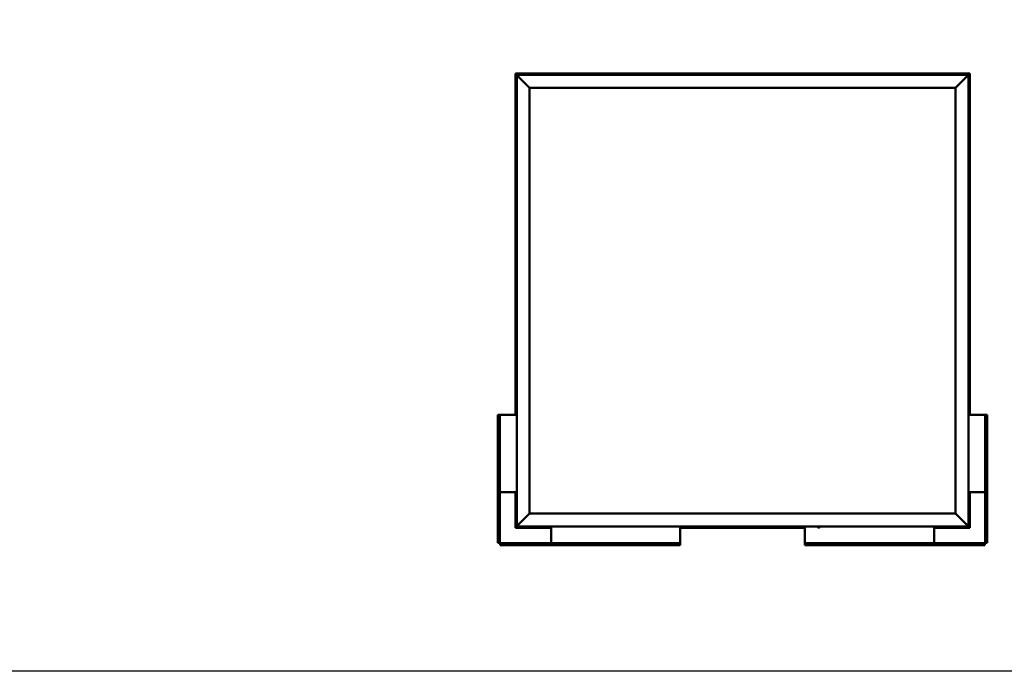
# Model space of a CAD drawing. Units: millimetres. Extents: x -1281 to 20990, y -6526 to 3539.
# Drawn here: x 5341 to 9155, y -6526 to -4000 of the extents above; entities that cross this region are included whole.
import ezdxf

# ---------------------------------------------------------------- set-up
doc = ezdxf.new("R2010")
doc.units = ezdxf.units.MM
doc.layers.add('Visible (ISO)', color=7, linetype='Continuous', lineweight=50)

msp = doc.modelspace()

# ---------------------------------------------------------------- linework, layer by layer
msp.add_lwpolyline([(-1280.6, 3538.8), (20990.1, 3538.8), (20990.1, -6525.5), (-1280.6, -6525.5)], close=True)
at = {"layer": 'Visible (ISO)'}
for p, q in [((7261.4, -4209.5), (7261.4, -4209.5)), ((7261.4, -4209.5), (7261.4, -5531)), ((7261.4, -4209.5), (7261.4, -4209.5)), ((7261.4, -4209.5), (7263, -4211.1)), ((7261.4, -4209.5), (7263, -4211.1)), ((7381.4, -4209.5), (7261.4, -4209.5)), ((7263, -4211.1), (7261.4, -4209.5)), ((7261.4, -4209.5), (7261.4, -4209.5)), ((7266.4, -4214.5), (7263, -4211.1)), ((7263, -4211.1), (7266.4, -4214.5)), ((7266.4, -4214.5), (7268.9, -4217)), ((7266.4, -5964.5), (7266.4, -4214.5)), ((7268.9, -4217), (7266.4, -4214.5)), ((7266.4, -4214.5), (9016.4, -4214.5)), ((7316.4, -4264.5), (7268.9, -4217)), ((7268.9, -4217), (7316.4, -4264.5)), ((7306.7, -4212.6), (7306.7, -4214.5)), ((7309.2, -4211.3), (7309.3, -4211.3)), ((7309.5, -4211.3), (7309.3, -4211.3)), ((7309.5, -4211.3), (7310.9, -4211.3)), ((7310.9, -4211.3), (7311.3, -4211.3)), ((7311.3, -4211.3), (7313, -4211.3)), ((7311.3, -4211.3), (7311.3, -4211.3)), ((7313, -4211.3), (7313.2, -4211.3)), ((7313.3, -4211.3), (7313.2, -4211.3)), ((7313.3, -4211.3), (7313.6, -4211.3)), ((7316.2, -4212.6), (7316.2, -4214.5)), ((7361.7, -4212.6), (7361.7, -4214.5)), ((7364.2, -4211.3), (7364.5, -4211.3)), ((7364.6, -4211.3), (7364.5, -4211.3)), ((7364.6, -4211.3), (7364.8, -4211.3)), ((7364.8, -4211.3), (7366.5, -4211.3)), ((7366.6, -4211.3), (7366.5, -4211.3)), ((7366.6, -4211.3), (7366.9, -4211.3)), ((7366.9, -4211.3), (7368.4, -4211.3)), ((7368.5, -4211.3), (7368.4, -4211.3)), ((7368.5, -4211.3), (7368.6, -4211.3)), ((7371.2, -4212.6), (7371.2, -4214.5)), ((7381.4, -4209.5), (7381.4, -4214.5)), ((7381.4, -4209.5), (7401.4, -4209.5)), ((7401.4, -4209.5), (7401.4, -4214.5)), ((7401.4, -4214.5), (7401.4, -4209.5)), ((7421.4, -4209.5), (7401.4, -4209.5)), ((7421.4, -4214.5), (7421.4, -4209.5)), ((7421.4, -4209.5), (7441.4, -4209.5)), ((7421.4, -4209.5), (7421.4, -4214.5)), ((7441.4, -4209.5), (7441.4, -4214.5)), ((7441.4, -4214.5), (7441.4, -4209.5)), ((7461.4, -4209.5), (7441.4, -4209.5)), ((8101.4, -4209.5), (7461.4, -4209.5)), ((7461.4, -4214.5), (7461.4, -4209.5)), ((7841.7, -4212.6), (7841.7, -4214.5)), ((7844.2, -4211.3), (7844.3, -4211.3)), ((7844.5, -4211.3), (7844.3, -4211.3)), ((7844.5, -4211.3), (7846, -4211.3)), ((7846, -4211.3), (7846.2, -4211.3)), ((7846.4, -4211.3), (7846.2, -4211.3)), ((7846.4, -4211.3), (7848.1, -4211.3)), ((7848.1, -4211.3), (7848.2, -4211.3)), ((7848.3, -4211.3), (7848.2, -4211.3)), ((7848.3, -4211.3), (7848.6, -4211.3)), ((7851.2, -4212.6), (7851.2, -4214.5)), ((8101.4, -4209.5), (8101.4, -4214.5)), ((8101.4, -4209.5), (8121.4, -4209.5)), ((8121.4, -4209.5), (8121.4, -4214.5)), ((8121.4, -4214.5), (8121.4, -4209.5)), ((8141.4, -4209.5), (8121.4, -4209.5)), ((8141.4, -4214.5), (8141.4, -4209.5)), ((8141.4, -4209.5), (8161.4, -4209.5)), ((8141.4, -4209.5), (8141.4, -4214.5)), ((8161.4, -4209.5), (8161.4, -4214.5)), ((8161.4, -4214.5), (8161.4, -4209.5)), ((8181.4, -4209.5), (8161.4, -4209.5)), ((8821.4, -4209.5), (8181.4, -4209.5)), ((8181.4, -4214.5), (8181.4, -4209.5)), ((8376.7, -4212.6), (8376.7, -4214.5)), ((8379.2, -4211.3), (8379.4, -4211.3)), ((8379.5, -4211.3), (8379.4, -4211.3)), ((8379.5, -4211.3), (8379.6, -4211.3)), ((8379.6, -4211.3), (8381.1, -4211.3)), ((8381.3, -4211.3), (8381.1, -4211.3)), ((8381.5, -4211.3), (8383.2, -4211.3)), ((8383.2, -4211.3), (8383.3, -4211.3)), ((8383.4, -4211.3), (8383.3, -4211.3)), ((8383.4, -4211.3), (8383.6, -4211.3)), ((8386.2, -4212.6), (8386.2, -4214.5)), ((8821.4, -4209.5), (8821.4, -4214.5)), ((8821.4, -4209.5), (8841.4, -4209.5)), ((8841.4, -4209.5), (8841.4, -4214.5)), ((8841.4, -4214.5), (8841.4, -4209.5)), ((8861.4, -4209.5), (8841.4, -4209.5)), ((8861.4, -4214.5), (8861.4, -4209.5)), ((8861.4, -4209.5), (8881.4, -4209.5)), ((8861.4, -4209.5), (8861.4, -4214.5)), ((8881.4, -4209.5), (8881.4, -4214.5)), ((8881.4, -4214.5), (8881.4, -4209.5)), ((8901.4, -4209.5), (8881.4, -4209.5)), ((9021.4, -4209.5), (8901.4, -4209.5)), ((8901.4, -4214.5), (8901.4, -4209.5)), ((8911.7, -4212.6), (8911.7, -4214.5)), ((8914.2, -4211.3), (8914.5, -4211.3)), ((8914.6, -4211.3), (8914.5, -4211.3)), ((8914.6, -4211.3), (8914.8, -4211.3)), ((8914.8, -4211.3), (8916.5, -4211.3)), ((8916.6, -4211.3), (8916.5, -4211.3)), ((8916.6, -4211.3), (8916.9, -4211.3)), ((8916.9, -4211.3), (8918.4, -4211.3)), ((8918.5, -4211.3), (8918.4, -4211.3)), ((8918.5, -4211.3), (8918.6, -4211.3)), ((8921.2, -4212.6), (8921.2, -4214.5)), ((9013.9, -4217), (8966.4, -4264.5)), ((8966.4, -4264.5), (9013.9, -4217)), ((9013.9, -4217), (9016.4, -4214.5)), ((9016.4, -4214.5), (9013.9, -4217)), ((9019.8, -4211.1), (9016.4, -4214.5)), ((9016.4, -4214.5), (9019.8, -4211.1)), ((9016.4, -4214.5), (9016.4, -5964.5)), ((9019.8, -4211.1), (9021.4, -4209.5)), ((9021.4, -4209.5), (9019.8, -4211.1)), ((9021.4, -4209.5), (9021.4, -4209.5)), ((9021.4, -4209.5), (9021.4, -4209.5)), ((9021.4, -5531), (9021.4, -4209.5)), ((9021.4, -4209.5), (9021.4, -4209.5)), ((9021.4, -4209.5), (9021.4, -4209.5)), ((9021.4, -4209.5), (9021.4, -4209.5)), ((9021.4, -4209.5), (9021.4, -4209.5)), ((7316.4, -5914.5), (7316.4, -4264.5)), ((7316.4, -4264.5), (8966.4, -4264.5)), ((8966.4, -4264.5), (8966.4, -5914.5)), ((7263.2, -4313), (7263.2, -4312.3)), ((7263.2, -4313), (7263.2, -4313)), ((7263.2, -4313.1), (7263.2, -4313)), ((7263.2, -4313.4), (7263.2, -4313.1)), ((7263.2, -4313.1), (7263.2, -4313.1)), ((7263.2, -4315.2), (7263.2, -4313.4)), ((7263.2, -4315.3), (7263.2, -4315.2)), ((7263.2, -4315.3), (7263.2, -4315.6)), ((7263.2, -4316.7), (7263.2, -4315.6)), ((7263.2, -4316.7), (7263.2, -4316.7)), ((7263.2, -4316.7), (7263.2, -4316.7)), ((7264.5, -4309.8), (7266.4, -4309.8)), ((7264.5, -4319.3), (7266.4, -4319.3)), ((9018.3, -4309.8), (9016.4, -4309.8)), ((9018.3, -4319.3), (9016.4, -4319.3)), ((9019.7, -4312.3), (9019.7, -4312.9)), ((9019.7, -4312.9), (9019.7, -4312.9)), ((9019.7, -4312.9), (9019.7, -4313)), ((9019.7, -4313), (9019.7, -4313.3)), ((9019.7, -4313), (9019.7, -4313)), ((9019.7, -4313.3), (9019.7, -4315)), ((9019.7, -4315), (9019.7, -4315.4)), ((9019.7, -4315.5), (9019.7, -4315.4)), ((9019.7, -4315.5), (9019.7, -4316.6)), ((9019.7, -4316.7), (9019.7, -4316.6)), ((9019.7, -4316.7), (9019.7, -4316.7)), ((7264.5, -4690.8), (7266.4, -4690.8)), ((7263.2, -4693.4), (7263.2, -4693.3)), ((7263.2, -4693.4), (7263.2, -4693.5)), ((7263.2, -4694.9), (7263.2, -4693.5)), ((7263.2, -4695.3), (7263.2, -4694.9)), ((7263.2, -4697), (7263.2, -4695.3)), ((7263.2, -4697.1), (7263.2, -4697)), ((7263.2, -4697.2), (7263.2, -4697.1)), ((7263.2, -4697.1), (7263.2, -4697.1)), ((7263.2, -4697.2), (7263.2, -4697.3)), ((7263.2, -4697.7), (7263.2, -4697.3)), ((7264.5, -4700.3), (7266.4, -4700.3)), ((7263.2, -5075.3), (7263.2, -5075.4)), ((7263.2, -5075.3), (7263.2, -5075.3)), ((7263.2, -5076.7), (7263.2, -5075.4)), ((7263.2, -5077.1), (7263.2, -5076.7)), ((7263.2, -5078.9), (7263.2, -5077.1)), ((7263.2, -5079.1), (7263.2, -5078.9)), ((7263.2, -5079.2), (7263.2, -5079.1)), ((7263.2, -5079.1), (7263.2, -5079.1)), ((7263.2, -5079.2), (7263.2, -5079.2)), ((7263.2, -5079.7), (7263.2, -5079.2)), ((7264.5, -5072.8), (7266.4, -5072.8)), ((7264.5, -5082.3), (7266.4, -5082.3)), ((9018.3, -5096.8), (9016.4, -5096.8)), ((9018.3, -5106.3), (9016.4, -5106.3)), ((9019.7, -5099.3), (9019.7, -5099.7)), ((9019.7, -5099.8), (9019.7, -5099.7)), ((9019.7, -5099.8), (9019.7, -5099.9)), ((9019.7, -5099.9), (9019.7, -5100)), ((9019.7, -5099.9), (9019.7, -5099.9)), ((9019.7, -5100), (9019.7, -5101.7)), ((9019.7, -5101.7), (9019.7, -5102.1)), ((9019.7, -5102.1), (9019.7, -5103.5)), ((9019.7, -5103.7), (9019.7, -5103.5)), ((9019.7, -5103.7), (9019.7, -5103.7)), ((9018.3, -5477.8), (9016.4, -5477.8)), ((9018.3, -5487.3), (9016.4, -5487.3)), ((9019.7, -5480.3), (9019.7, -5481.2)), ((9019.7, -5481.2), (9019.7, -5481.2)), ((9019.7, -5481.6), (9019.7, -5483.4)), ((9019.7, -5483.4), (9019.7, -5483.4)), ((9019.7, -5483.8), (9019.7, -5484.7)), ((9019.7, -5484.7), (9019.7, -5484.7)), ((7195.8, -5531), (7193.9, -5531)), ((7193.9, -5531), (7193.9, -6028)), ((7195.8, -5531), (7201.4, -5531)), ((7202.9, -5531), (7201.4, -5531)), ((7201.4, -6028), (7201.4, -5531)), ((7266.4, -5531), (7202.9, -5531)), ((9016.4, -5531), (9079.9, -5531)), ((9079.9, -5531), (9081.4, -5531)), ((9087, -5531), (9081.4, -5531)), ((9081.4, -6028), (9081.4, -5531)), ((9087, -5531), (9088.9, -5531)), ((9088.9, -5531), (9088.9, -6028)), ((7202.9, -5831), (7201.4, -5831)), ((7266.4, -5831), (7202.9, -5831)), ((7261.4, -5831), (7261.4, -5969.5)), ((9016.4, -5831), (9079.9, -5831)), ((9021.4, -5969.5), (9021.4, -5831)), ((9079.9, -5831), (9081.4, -5831)), ((7263.2, -5862.5), (7263.2, -5862.3)), ((7263.2, -5862.5), (7263.2, -5862.6)), ((7263.2, -5862.7), (7263.2, -5862.6)), ((7263.2, -5864.2), (7263.2, -5862.7)), ((7263.2, -5864.2), (7263.2, -5864.4)), ((7263.2, -5866.3), (7263.2, -5864.7)), ((7263.2, -5866.4), (7263.2, -5866.3)), ((7263.2, -5866.4), (7263.2, -5866.5)), ((7263.2, -5866.7), (7263.2, -5866.5)), ((7264.5, -5859.8), (7266.4, -5859.8)), ((7264.5, -5869.3), (7266.4, -5869.3)), ((9018.3, -5859.8), (9016.4, -5859.8)), ((9018.3, -5869.3), (9016.4, -5869.3)), ((9019.7, -5862.3), (9019.7, -5862.9)), ((9019.7, -5862.9), (9019.7, -5862.9)), ((9019.7, -5862.9), (9019.7, -5863)), ((9019.7, -5863), (9019.7, -5863.3)), ((9019.7, -5863), (9019.7, -5863)), ((9019.7, -5863.3), (9019.7, -5865)), ((9019.7, -5865), (9019.7, -5865.4)), ((9019.7, -5865.5), (9019.7, -5865.4)), ((9019.7, -5865.5), (9019.7, -5866.6)), ((9019.7, -5866.7), (9019.7, -5866.6)), ((9019.7, -5866.7), (9019.7, -5866.7)), ((7268.9, -5962), (7316.4, -5914.5)), ((7316.4, -5914.5), (7268.9, -5962)), ((8966.4, -5914.5), (7316.4, -5914.5)), ((8966.4, -5914.5), (9013.9, -5962)), ((9013.9, -5962), (8966.4, -5914.5)), ((7263, -5967.9), (7261.4, -5969.5)), ((7261.4, -5969.5), (7263, -5967.9)), ((7261.4, -5969.5), (7261.4, -5969.5)), ((7261.4, -5969.5), (7261.4, -5969.5)), ((7261.4, -5969.5), (7261.4, -5969.5)), ((7261.4, -5969.5), (7261.4, -5969.5)), ((7261.4, -5969.5), (7399.9, -5969.5)), ((7261.4, -5969.5), (7261.4, -5969.5)), ((7263, -5967.9), (7266.4, -5964.5)), ((7266.4, -5964.5), (7263, -5967.9)), ((7268.9, -5962), (7266.4, -5964.5)), ((7266.4, -5964.5), (7268.9, -5962)), ((9016.4, -5964.5), (7266.4, -5964.5)), ((7361.7, -5966.4), (7361.7, -5964.5)), ((7365.2, -5967.8), (7364.2, -5967.8)), ((7364.2, -5967.8), (7364.2, -5967.8)), ((7367.4, -5967.8), (7365.5, -5967.8)), ((7365.5, -5967.8), (7365.5, -5967.8)), ((7368.6, -5967.8), (7367.7, -5967.8)), ((7367.7, -5967.8), (7367.7, -5967.8)), ((7371.2, -5966.4), (7371.2, -5964.5)), ((7399.9, -5964.5), (7399.9, -6028)), ((7896.7, -5966.4), (7896.7, -5964.5)), ((7899.4, -5967.8), (7899.2, -5967.8)), ((7899.4, -5967.8), (7899.5, -5967.8)), ((7899.6, -5967.8), (7899.5, -5967.8)), ((7901.1, -5967.8), (7899.6, -5967.8)), ((7899.9, -5967.8), (7899.9, -6028)), ((7899.9, -5969.5), (8382.9, -5969.5)), ((7901.1, -5967.8), (7901.3, -5967.8)), ((7903.2, -5967.8), (7901.6, -5967.8)), ((7903.3, -5967.8), (7903.2, -5967.8)), ((7903.3, -5967.8), (7903.4, -5967.8)), ((7903.6, -5967.8), (7903.4, -5967.8)), ((7906.2, -5966.4), (7906.2, -5964.5)), ((8382.9, -5964.5), (8382.9, -6028)), ((8431.7, -5966.4), (8431.7, -5964.5)), ((8435, -5967.8), (8434.2, -5967.8)), ((8435.1, -5967.8), (8435, -5967.8)), ((8435.2, -5967.8), (8435.1, -5967.8)), ((8435.1, -5967.8), (8435.1, -5967.8)), ((8435.2, -5967.8), (8435.2, -5967.8)), ((8435.2, -5967.8), (8435.3, -5967.8)), ((8437.2, -5967.8), (8435.4, -5967.8)), ((8437.2, -5967.8), (8437.5, -5967.8)), ((8438.6, -5967.8), (8437.6, -5967.8)), ((8438.6, -5967.8), (8438.6, -5967.8)), ((8441.2, -5966.4), (8441.2, -5964.5)), ((8882.9, -5964.5), (8882.9, -6028)), ((8882.9, -5969.5), (9021.4, -5969.5)), ((8911.7, -5966.4), (8911.7, -5964.5)), ((8915.2, -5967.8), (8914.2, -5967.8)), ((8914.2, -5967.8), (8914.2, -5967.8)), ((8917.4, -5967.8), (8915.5, -5967.8)), ((8915.5, -5967.8), (8915.5, -5967.8)), ((8918.6, -5967.8), (8917.7, -5967.8)), ((8917.7, -5967.8), (8917.7, -5967.8)), ((8921.2, -5966.4), (8921.2, -5964.5)), ((8966.7, -5966.4), (8966.7, -5964.5)), ((8969.3, -5967.8), (8969.2, -5967.8)), ((8969.3, -5967.8), (8969.4, -5967.8)), ((8970.8, -5967.8), (8969.4, -5967.8)), ((8971.2, -5967.8), (8970.8, -5967.8)), ((8973, -5967.8), (8971.2, -5967.8)), ((8973.2, -5967.8), (8973, -5967.8)), ((8973, -5967.8), (8973, -5967.8)), ((8973, -5967.8), (8973, -5967.8)), ((8973.6, -5967.8), (8973.2, -5967.8)), ((8973.2, -5967.8), (8973.2, -5967.8)), ((8976.2, -5966.4), (8976.2, -5964.5)), ((9016.4, -5964.5), (9013.9, -5962)), ((9013.9, -5962), (9016.4, -5964.5)), ((9016.4, -5964.5), (9019.8, -5967.9)), ((9019.8, -5967.9), (9016.4, -5964.5)), ((9021.4, -5969.5), (9019.8, -5967.9)), ((9019.8, -5967.9), (9021.4, -5969.5)), ((9021.4, -5969.5), (9021.4, -5969.5)), ((9021.4, -5969.5), (9021.4, -5969.5)), ((9021.4, -5969.5), (9021.4, -5969.5)), ((9021.4, -5969.5), (9021.4, -5969.5)), ((9021.4, -5969.5), (9021.4, -5969.5)), ((7193.9, -6028), (7195.8, -6028)), ((7201.4, -6028), (7195.8, -6028)), ((7899.9, -6029.5), (7202.9, -6029.5)), ((7202.9, -6035.1), (7202.9, -6029.5)), ((7202.9, -6035.1), (7202.9, -6037)), ((7202.9, -6037), (7899.9, -6037)), ((7399.9, -6028), (7399.9, -6029.5)), ((7899.9, -6028), (7899.9, -6029.5)), ((7899.9, -6029.5), (7899.9, -6035.1)), ((7899.9, -6037), (7899.9, -6035.1)), ((8382.9, -6028), (8382.9, -6029.5)), ((8382.9, -6029.5), (9079.9, -6029.5)), ((8382.9, -6029.5), (8382.9, -6035.1)), ((8382.9, -6037), (8382.9, -6035.1)), ((9079.9, -6037), (8382.9, -6037)), ((8882.9, -6028), (8882.9, -6029.5)), ((9079.9, -6035.1), (9079.9, -6029.5)), ((9079.9, -6035.1), (9079.9, -6037)), ((9081.4, -6028), (9087, -6028)), ((9088.9, -6028), (9087, -6028))]:
    msp.add_line(p, q, dxfattribs=at)
for centre, radius, start, end in [((7306.9, -4212.6), 0.2, 125.6853, 180), ((7311.4, -4219), 8, 106.0077, 125.6853), ((7311.4, -4219), 8, 54.3147, 73.9923), ((7316, -4212.6), 0.2, 0, 54.3147), ((7361.9, -4212.6), 0.2, 125.6853, 180), ((7366.4, -4219), 8, 106.0077, 125.6853), ((7366.4, -4219), 8, 54.3147, 73.9923), ((7371, -4212.6), 0.2, 0, 54.3147), ((7841.9, -4212.6), 0.2, 125.6853, 180), ((7846.4, -4219), 8, 106.0077, 125.6853), ((7846.4, -4219), 8, 54.3147, 73.9923), ((7851, -4212.6), 0.2, 0, 54.3147), ((8376.9, -4212.6), 0.2, 125.6853, 180), ((8381.4, -4219), 8, 106.0077, 125.6853), ((8381.4, -4219), 8, 54.3147, 73.9923), ((8386, -4212.6), 0.2, 0, 54.3147), ((8911.9, -4212.6), 0.2, 125.6853, 180), ((8916.4, -4219), 8, 106.0077, 125.6853), ((8916.4, -4219), 8, 54.3147, 73.9923), ((8921, -4212.6), 0.2, 0, 54.3147), ((7270.9, -4314.5), 8, 144.3147, 163.9923), ((7270.9, -4314.5), 8, 196.0077, 215.6853), ((7264.5, -4310), 0.2, 90, 144.3147), ((7264.5, -4319.1), 0.2, 215.6853, 270), ((9018.3, -4310), 0.2, 35.6853, 90), ((9018.3, -4319.1), 0.2, 270, 324.3147), ((9012, -4314.5), 8, 16.0077, 35.6853), ((9012, -4314.5), 8, 324.3147, 343.9923), ((7270.9, -4695.5), 8, 144.3147, 163.9923), ((7264.5, -4691), 0.2, 90, 144.3147), ((7270.9, -4695.5), 8, 196.0077, 215.6853), ((7264.5, -4700.1), 0.2, 215.6853, 270), ((7270.9, -5077.5), 8, 144.3147, 163.9923), ((7270.9, -5077.5), 8, 196.0077, 215.6853), ((7264.5, -5073), 0.2, 90, 144.3147), ((7264.5, -5082.1), 0.2, 215.6853, 270), ((9018.3, -5097), 0.2, 35.6853, 90), ((9018.3, -5106.1), 0.2, 270, 324.3147), ((9012, -5101.5), 8, 16.0077, 35.6853), ((9012, -5101.5), 8, 324.3147, 343.9923), ((9018.3, -5478), 0.2, 35.6853, 90), ((9018.3, -5487.1), 0.2, 270, 324.3147), ((9012, -5482.5), 8, 16.3342, 35.6853), ((9012, -5482.5), 8, 324.3147, 343.6658), ((7270.9, -5864.5), 8, 144.3147, 163.9923), ((7270.9, -5864.5), 8, 196.0077, 215.6853), ((7264.5, -5860), 0.2, 90, 144.3147), ((7264.5, -5869.1), 0.2, 215.6853, 270), ((9018.3, -5860), 0.2, 35.6853, 90), ((9018.3, -5869.1), 0.2, 270, 324.3147), ((9012, -5864.5), 8, 16.0077, 35.6853), ((9012, -5864.5), 8, 324.3147, 343.9923), ((7361.9, -5966.4), 0.2, 180, 234.3147), ((7366.4, -5960.1), 8, 234.3147, 253.6659), ((7366.4, -5960.1), 8, 286.3341, 305.6853), ((7371, -5966.4), 0.2, 305.6853, 0), ((7896.9, -5966.4), 0.2, 180, 234.3147), ((7901.4, -5960.1), 8, 234.3147, 253.9923), ((7901.4, -5960.1), 8, 286.0077, 305.6853), ((7906, -5966.4), 0.2, 305.6853, 0), ((8431.9, -5966.4), 0.2, 180, 234.3147), ((8436.4, -5960.1), 8, 234.3147, 253.801), ((8436.4, -5960.1), 8, 286.199, 305.6853), ((8441, -5966.4), 0.2, 305.6853, 0), ((8911.9, -5966.4), 0.2, 180, 234.3147), ((8916.4, -5960.1), 8, 234.3147, 253.6659), ((8916.4, -5960.1), 8, 286.3341, 305.6853), ((8921, -5966.4), 0.2, 305.6853, 0), ((8966.9, -5966.4), 0.2, 180, 234.3147), ((8971.4, -5960.1), 8, 234.3147, 253.9923), ((8971.4, -5960.1), 8, 286.0077, 305.6853), ((8976, -5966.4), 0.2, 305.6853, 0), ((7202.9, -6028), 3, 180, 270), ((7202.9, -6028), 1.5, 180, 270), ((9079.9, -6028), 3, 270, 0), ((9079.9, -6028), 1.5, 270, 0)]:
    msp.add_arc(centre, radius, start, end, dxfattribs=at)
for points, knots in [([(7309.5, -4211.3), (7309.4, -4211.3), (7309.4, -4211.3), (7309.3, -4211.3), (7309.3, -4211.3), (7309.3, -4211.3), (7309.3, -4211.3), (7309.3, -4211.3)], [0.17438702, 0.17438702, 0.17438702, 0.17438702, 0.18896797, 0.18896797, 0.20586323, 0.20586323, 0.21737852, 0.21737852, 0.21737852, 0.21737852]), ([(7311.3, -4211.3), (7311.3, -4211.3), (7311.2, -4211.3), (7311.1, -4211.3), (7311.1, -4211.3), (7311, -4211.3), (7311, -4211.3), (7310.9, -4211.3)], [0.17438702, 0.17438702, 0.17438702, 0.17438702, 0.18896797, 0.18896797, 0.20586323, 0.20586323, 0.21737851, 0.21737851, 0.21737851, 0.21737851]), ([(7313.3, -4211.3), (7313.3, -4211.3), (7313.3, -4211.3), (7313.2, -4211.3), (7313.2, -4211.3), (7313.1, -4211.3), (7313.1, -4211.3), (7313, -4211.3)], [0.17438702, 0.17438702, 0.17438702, 0.17438702, 0.18896797, 0.18896797, 0.20586323, 0.20586323, 0.21737851, 0.21737851, 0.21737851, 0.21737851]), ([(7364.8, -4211.3), (7364.8, -4211.3), (7364.7, -4211.3), (7364.6, -4211.3), (7364.6, -4211.3), (7364.6, -4211.3), (7364.6, -4211.3), (7364.5, -4211.3)], [0.17438702, 0.17438702, 0.17438702, 0.17438702, 0.18896797, 0.18896797, 0.20586323, 0.20586323, 0.21737852, 0.21737852, 0.21737852, 0.21737852]), ([(7366.9, -4211.3), (7366.9, -4211.3), (7366.8, -4211.3), (7366.7, -4211.3), (7366.6, -4211.3), (7366.6, -4211.3), (7366.5, -4211.3), (7366.5, -4211.3)], [0.17438702, 0.17438702, 0.17438702, 0.17438702, 0.18896797, 0.18896797, 0.20586323, 0.20586323, 0.21737851, 0.21737851, 0.21737851, 0.21737851]), ([(7368.5, -4211.3), (7368.5, -4211.3), (7368.5, -4211.3), (7368.5, -4211.3), (7368.5, -4211.3), (7368.4, -4211.3), (7368.4, -4211.3), (7368.4, -4211.3)], [0.17438702, 0.17438702, 0.17438702, 0.17438702, 0.18896797, 0.18896797, 0.20586323, 0.20586323, 0.21737851, 0.21737851, 0.21737851, 0.21737851]), ([(7844.5, -4211.3), (7844.5, -4211.3), (7844.4, -4211.3), (7844.4, -4211.3), (7844.4, -4211.3), (7844.3, -4211.3), (7844.3, -4211.3), (7844.3, -4211.3)], [0.17438702, 0.17438702, 0.17438702, 0.17438702, 0.18896797, 0.18896797, 0.20586323, 0.20586323, 0.21737852, 0.21737852, 0.21737852, 0.21737852]), ([(7846.4, -4211.3), (7846.4, -4211.3), (7846.3, -4211.3), (7846.2, -4211.3), (7846.1, -4211.3), (7846, -4211.3), (7846, -4211.3), (7846, -4211.3)], [0.17438702, 0.17438702, 0.17438702, 0.17438702, 0.18896797, 0.18896797, 0.20586323, 0.20586323, 0.21737851, 0.21737851, 0.21737851, 0.21737851]), ([(7848.3, -4211.3), (7848.3, -4211.3), (7848.3, -4211.3), (7848.3, -4211.3), (7848.2, -4211.3), (7848.1, -4211.3), (7848.1, -4211.3), (7848.1, -4211.3)], [0.17438702, 0.17438702, 0.17438702, 0.17438702, 0.18896797, 0.18896797, 0.20586323, 0.20586323, 0.21737851, 0.21737851, 0.21737851, 0.21737851]), ([(8379.6, -4211.3), (8379.5, -4211.3), (8379.5, -4211.3), (8379.4, -4211.3), (8379.4, -4211.3), (8379.4, -4211.3), (8379.4, -4211.3), (8379.4, -4211.3)], [0.17438702, 0.17438702, 0.17438702, 0.17438702, 0.18896797, 0.18896797, 0.20586323, 0.20586323, 0.21737852, 0.21737852, 0.21737852, 0.21737852]), ([(8381.5, -4211.3), (8381.5, -4211.3), (8381.4, -4211.3), (8381.3, -4211.3), (8381.3, -4211.3), (8381.2, -4211.3), (8381.1, -4211.3), (8381.1, -4211.3)], [0.17438702, 0.17438702, 0.17438702, 0.17438702, 0.18896797, 0.18896797, 0.20586323, 0.20586323, 0.21737851, 0.21737851, 0.21737851, 0.21737851]), ([(8383.4, -4211.3), (8383.4, -4211.3), (8383.4, -4211.3), (8383.3, -4211.3), (8383.3, -4211.3), (8383.2, -4211.3), (8383.2, -4211.3), (8383.2, -4211.3)], [0.17438702, 0.17438702, 0.17438702, 0.17438702, 0.18896797, 0.18896797, 0.20586323, 0.20586323, 0.21737851, 0.21737851, 0.21737851, 0.21737851]), ([(8914.8, -4211.3), (8914.8, -4211.3), (8914.7, -4211.3), (8914.6, -4211.3), (8914.6, -4211.3), (8914.6, -4211.3), (8914.6, -4211.3), (8914.5, -4211.3)], [0.17438702, 0.17438702, 0.17438702, 0.17438702, 0.18896797, 0.18896797, 0.20586323, 0.20586323, 0.21737852, 0.21737852, 0.21737852, 0.21737852]), ([(8916.9, -4211.3), (8916.9, -4211.3), (8916.8, -4211.3), (8916.7, -4211.3), (8916.6, -4211.3), (8916.6, -4211.3), (8916.5, -4211.3), (8916.5, -4211.3)], [0.17438702, 0.17438702, 0.17438702, 0.17438702, 0.18896797, 0.18896797, 0.20586323, 0.20586323, 0.21737851, 0.21737851, 0.21737851, 0.21737851]), ([(8918.5, -4211.3), (8918.5, -4211.3), (8918.5, -4211.3), (8918.5, -4211.3), (8918.5, -4211.3), (8918.4, -4211.3), (8918.4, -4211.3), (8918.4, -4211.3)], [0.17438702, 0.17438702, 0.17438702, 0.17438702, 0.18896797, 0.18896797, 0.20586323, 0.20586323, 0.21737851, 0.21737851, 0.21737851, 0.21737851]), ([(7263.2, -4313), (7263.2, -4313), (7263.2, -4313.1), (7263.2, -4313.1), (7263.2, -4313.2), (7263.2, -4313.3), (7263.2, -4313.3), (7263.2, -4313.4)], [0.17438702, 0.17438702, 0.17438702, 0.17438702, 0.18896797, 0.18896797, 0.20586323, 0.20586323, 0.21737851, 0.21737851, 0.21737851, 0.21737851]), ([(7263.2, -4315.2), (7263.2, -4315.2), (7263.2, -4315.3), (7263.2, -4315.4), (7263.2, -4315.4), (7263.2, -4315.5), (7263.2, -4315.5), (7263.2, -4315.6)], [0.17438702, 0.17438702, 0.17438702, 0.17438702, 0.18896797, 0.18896797, 0.20586323, 0.20586323, 0.21737852, 0.21737852, 0.21737852, 0.21737852]), ([(7263.2, -4316.7), (7263.2, -4316.7), (7263.2, -4316.7), (7263.2, -4316.8), (7263.2, -4316.8), (7263.2, -4316.7), (7263.2, -4316.7), (7263.2, -4316.7)], [0.17438702, 0.17438702, 0.17438702, 0.17438702, 0.18896797, 0.18896797, 0.20586323, 0.20586323, 0.21737852, 0.21737852, 0.21737852, 0.21737852]), ([(9019.7, -4313.3), (9019.7, -4313.2), (9019.7, -4313.2), (9019.7, -4313.1), (9019.7, -4313), (9019.7, -4313), (9019.7, -4312.9), (9019.7, -4312.9)], [0.17438702, 0.17438702, 0.17438702, 0.17438702, 0.18896797, 0.18896797, 0.20586323, 0.20586323, 0.21737852, 0.21737852, 0.21737852, 0.21737852]), ([(9019.7, -4315.5), (9019.7, -4315.4), (9019.7, -4315.4), (9019.7, -4315.3), (9019.7, -4315.2), (9019.7, -4315.1), (9019.7, -4315.1), (9019.7, -4315)], [0.17438702, 0.17438702, 0.17438702, 0.17438702, 0.18896797, 0.18896797, 0.20586323, 0.20586323, 0.21737852, 0.21737852, 0.21737852, 0.21737852]), ([(9019.7, -4316.7), (9019.7, -4316.7), (9019.7, -4316.7), (9019.7, -4316.7), (9019.7, -4316.7), (9019.7, -4316.7), (9019.7, -4316.7), (9019.7, -4316.6)], [0.17438702, 0.17438702, 0.17438702, 0.17438702, 0.18896797, 0.18896797, 0.20586323, 0.20586323, 0.21737852, 0.21737852, 0.21737852, 0.21737852]), ([(7263.2, -4693.4), (7263.2, -4693.4), (7263.2, -4693.4), (7263.2, -4693.4), (7263.2, -4693.4), (7263.2, -4693.4), (7263.2, -4693.5), (7263.2, -4693.5)], [0.17438702, 0.17438702, 0.17438702, 0.17438702, 0.18896797, 0.18896797, 0.20586323, 0.20586323, 0.21737852, 0.21737852, 0.21737852, 0.21737852]), ([(7263.2, -4694.9), (7263.2, -4694.9), (7263.2, -4694.9), (7263.2, -4695), (7263.2, -4695.1), (7263.2, -4695.2), (7263.2, -4695.2), (7263.2, -4695.3)], [0.17438702, 0.17438702, 0.17438702, 0.17438702, 0.18896797, 0.18896797, 0.20586323, 0.20586323, 0.21737852, 0.21737852, 0.21737852, 0.21737852]), ([(7263.2, -4697), (7263.2, -4697.1), (7263.2, -4697.1), (7263.2, -4697.2), (7263.2, -4697.2), (7263.2, -4697.3), (7263.2, -4697.3), (7263.2, -4697.3)], [0.17438702, 0.17438702, 0.17438702, 0.17438702, 0.18896797, 0.18896797, 0.20586323, 0.20586323, 0.21737852, 0.21737852, 0.21737852, 0.21737852]), ([(7263.2, -5075.3), (7263.2, -5075.3), (7263.2, -5075.3), (7263.2, -5075.3), (7263.2, -5075.4), (7263.2, -5075.4), (7263.2, -5075.4), (7263.2, -5075.4)], [0.17438702, 0.17438702, 0.17438702, 0.17438702, 0.18896797, 0.18896797, 0.20586323, 0.20586323, 0.21737851, 0.21737851, 0.21737851, 0.21737851]), ([(7263.2, -5076.7), (7263.2, -5076.8), (7263.2, -5076.8), (7263.2, -5076.9), (7263.2, -5077), (7263.2, -5077.1), (7263.2, -5077.1), (7263.2, -5077.1)], [0.17438702, 0.17438702, 0.17438702, 0.17438702, 0.18896797, 0.18896797, 0.20586323, 0.20586323, 0.21737852, 0.21737852, 0.21737852, 0.21737852]), ([(7263.2, -5078.9), (7263.2, -5079), (7263.2, -5079), (7263.2, -5079.1), (7263.2, -5079.1), (7263.2, -5079.2), (7263.2, -5079.2), (7263.2, -5079.2)], [0.17438702, 0.17438702, 0.17438702, 0.17438702, 0.18896797, 0.18896797, 0.20586323, 0.20586323, 0.21737852, 0.21737852, 0.21737852, 0.21737852]), ([(9019.7, -5100), (9019.7, -5099.9), (9019.7, -5099.9), (9019.7, -5099.8), (9019.7, -5099.8), (9019.7, -5099.7), (9019.7, -5099.7), (9019.7, -5099.7)], [0.17438702, 0.17438702, 0.17438702, 0.17438702, 0.18896797, 0.18896797, 0.20586323, 0.20586323, 0.21737852, 0.21737852, 0.21737852, 0.21737852]), ([(9019.7, -5102.1), (9019.7, -5102.1), (9019.7, -5102), (9019.7, -5101.9), (9019.7, -5101.9), (9019.7, -5101.8), (9019.7, -5101.7), (9019.7, -5101.7)], [0.17438702, 0.17438702, 0.17438702, 0.17438702, 0.18896797, 0.18896797, 0.20586323, 0.20586323, 0.21737852, 0.21737852, 0.21737852, 0.21737852]), ([(9019.7, -5103.7), (9019.7, -5103.7), (9019.7, -5103.7), (9019.7, -5103.6), (9019.7, -5103.6), (9019.7, -5103.6), (9019.7, -5103.5), (9019.7, -5103.5)], [0.17438702, 0.17438702, 0.17438702, 0.17438702, 0.18896797, 0.18896797, 0.20586323, 0.20586323, 0.21737851, 0.21737851, 0.21737851, 0.21737851]), ([(9019.7, -5480.3), (9019.7, -5480.3), (9019.7, -5480.3), (9019.7, -5480.3), (9019.7, -5480.3), (9019.7, -5480.3)], [0.17438702, 0.17438702, 0.17438702, 0.17438702, 0.18896797, 0.18896797, 0.19474697, 0.19474697, 0.19474697, 0.19474697]), ([(9019.7, -5481.6), (9019.7, -5481.6), (9019.7, -5481.5), (9019.7, -5481.4), (9019.7, -5481.3), (9019.7, -5481.3), (9019.7, -5481.3), (9019.7, -5481.2)], [0.17438702, 0.17438702, 0.17438702, 0.17438702, 0.18896797, 0.18896797, 0.20586323, 0.20586323, 0.21737852, 0.21737852, 0.21737852, 0.21737852]), ([(9019.7, -5481.2), (9019.7, -5481.3), (9019.7, -5481.3), (9019.7, -5481.4), (9019.7, -5481.4), (9019.7, -5481.4)], [0.17438702, 0.17438702, 0.17438702, 0.17438702, 0.18896797, 0.18896797, 0.19474697, 0.19474697, 0.19474697, 0.19474697]), ([(9019.7, -5483.8), (9019.7, -5483.8), (9019.7, -5483.7), (9019.7, -5483.6), (9019.7, -5483.6), (9019.7, -5483.5), (9019.7, -5483.5), (9019.7, -5483.4)], [0.17438702, 0.17438702, 0.17438702, 0.17438702, 0.18896797, 0.18896797, 0.20586323, 0.20586323, 0.21737852, 0.21737852, 0.21737852, 0.21737852]), ([(9019.7, -5483.4), (9019.7, -5483.5), (9019.7, -5483.5), (9019.7, -5483.6), (9019.7, -5483.6), (9019.7, -5483.6)], [0.17438702, 0.17438702, 0.17438702, 0.17438702, 0.18896797, 0.18896797, 0.19474697, 0.19474697, 0.19474697, 0.19474697]), ([(9019.7, -5484.7), (9019.7, -5484.7), (9019.7, -5484.8), (9019.7, -5484.8), (9019.7, -5484.8), (9019.7, -5484.7), (9019.7, -5484.7), (9019.7, -5484.7)], [0.17438702, 0.17438702, 0.17438702, 0.17438702, 0.18896797, 0.18896797, 0.20586323, 0.20586323, 0.21737852, 0.21737852, 0.21737852, 0.21737852]), ([(7263.2, -5862.5), (7263.2, -5862.5), (7263.2, -5862.5), (7263.2, -5862.5), (7263.2, -5862.6), (7263.2, -5862.6), (7263.2, -5862.7), (7263.2, -5862.7)], [0.17438702, 0.17438702, 0.17438702, 0.17438702, 0.18896797, 0.18896797, 0.20586323, 0.20586323, 0.21737852, 0.21737852, 0.21737852, 0.21737852]), ([(7263.2, -5864.2), (7263.2, -5864.3), (7263.2, -5864.3), (7263.2, -5864.5), (7263.2, -5864.5), (7263.2, -5864.6), (7263.2, -5864.6), (7263.2, -5864.7)], [0.17438702, 0.17438702, 0.17438702, 0.17438702, 0.18896797, 0.18896797, 0.20586323, 0.20586323, 0.21737851, 0.21737851, 0.21737851, 0.21737851]), ([(7263.2, -5864.5), (7263.2, -5864.5), (7263.2, -5864.5), (7263.2, -5864.4), (7263.2, -5864.4), (7263.2, -5864.4)], [0.20133793, 0.20133793, 0.20133793, 0.20133793, 0.20586323, 0.20586323, 0.21737852, 0.21737852, 0.21737852, 0.21737852]), ([(7263.2, -5866.3), (7263.2, -5866.3), (7263.2, -5866.4), (7263.2, -5866.4), (7263.2, -5866.5), (7263.2, -5866.5), (7263.2, -5866.5), (7263.2, -5866.5)], [0.17438702, 0.17438702, 0.17438702, 0.17438702, 0.18896797, 0.18896797, 0.20586323, 0.20586323, 0.21737851, 0.21737851, 0.21737851, 0.21737851]), ([(9019.7, -5863.3), (9019.7, -5863.2), (9019.7, -5863.2), (9019.7, -5863.1), (9019.7, -5863), (9019.7, -5863), (9019.7, -5862.9), (9019.7, -5862.9)], [0.17438702, 0.17438702, 0.17438702, 0.17438702, 0.18896797, 0.18896797, 0.20586323, 0.20586323, 0.21737852, 0.21737852, 0.21737852, 0.21737852]), ([(9019.7, -5865.5), (9019.7, -5865.4), (9019.7, -5865.4), (9019.7, -5865.3), (9019.7, -5865.2), (9019.7, -5865.1), (9019.7, -5865.1), (9019.7, -5865)], [0.17438702, 0.17438702, 0.17438702, 0.17438702, 0.18896797, 0.18896797, 0.20586323, 0.20586323, 0.21737852, 0.21737852, 0.21737852, 0.21737852]), ([(9019.7, -5866.7), (9019.7, -5866.7), (9019.7, -5866.7), (9019.7, -5866.7), (9019.7, -5866.7), (9019.7, -5866.7), (9019.7, -5866.7), (9019.7, -5866.6)], [0.17438702, 0.17438702, 0.17438702, 0.17438702, 0.18896797, 0.18896797, 0.20586323, 0.20586323, 0.21737852, 0.21737852, 0.21737852, 0.21737852]), ([(7364.2, -5967.8), (7364.2, -5967.8), (7364.2, -5967.8), (7364.2, -5967.8), (7364.2, -5967.8), (7364.2, -5967.8), (7364.2, -5967.8), (7364.2, -5967.8)], [0.17438702, 0.17438702, 0.17438702, 0.17438702, 0.18896797, 0.18896797, 0.20586323, 0.20586323, 0.21737852, 0.21737852, 0.21737852, 0.21737852]), ([(7365.2, -5967.8), (7365.2, -5967.8), (7365.2, -5967.8), (7365.3, -5967.8), (7365.4, -5967.8), (7365.4, -5967.8), (7365.5, -5967.8), (7365.5, -5967.8)], [0.17438702, 0.17438702, 0.17438702, 0.17438702, 0.18896797, 0.18896797, 0.20586323, 0.20586323, 0.21737851, 0.21737851, 0.21737851, 0.21737851]), ([(7365.5, -5967.8), (7365.5, -5967.8), (7365.4, -5967.8), (7365.3, -5967.8), (7365.3, -5967.8), (7365.3, -5967.8)], [0.17438702, 0.17438702, 0.17438702, 0.17438702, 0.18896797, 0.18896797, 0.19470305, 0.19470305, 0.19470305, 0.19470305]), ([(7367.4, -5967.8), (7367.4, -5967.8), (7367.5, -5967.8), (7367.6, -5967.8), (7367.6, -5967.8), (7367.7, -5967.8), (7367.7, -5967.8), (7367.7, -5967.8)], [0.17438702, 0.17438702, 0.17438702, 0.17438702, 0.18896797, 0.18896797, 0.20586323, 0.20586323, 0.21737851, 0.21737851, 0.21737851, 0.21737851]), ([(7367.7, -5967.8), (7367.7, -5967.8), (7367.6, -5967.8), (7367.6, -5967.8), (7367.6, -5967.8), (7367.6, -5967.8)], [0.17438702, 0.17438702, 0.17438702, 0.17438702, 0.18896797, 0.18896797, 0.19470305, 0.19470305, 0.19470305, 0.19470305]), ([(7368.6, -5967.8), (7368.6, -5967.8), (7368.7, -5967.8), (7368.7, -5967.8), (7368.7, -5967.8), (7368.7, -5967.8)], [0.17438702, 0.17438702, 0.17438702, 0.17438702, 0.18896797, 0.18896797, 0.19470305, 0.19470305, 0.19470305, 0.19470305]), ([(7899.4, -5967.8), (7899.4, -5967.8), (7899.4, -5967.8), (7899.4, -5967.8), (7899.5, -5967.8), (7899.5, -5967.8), (7899.6, -5967.8), (7899.6, -5967.8)], [0.17438702, 0.17438702, 0.17438702, 0.17438702, 0.18896797, 0.18896797, 0.20586323, 0.20586323, 0.21737851, 0.21737851, 0.21737851, 0.21737851]), ([(7901.1, -5967.8), (7901.2, -5967.8), (7901.2, -5967.8), (7901.3, -5967.8), (7901.4, -5967.8), (7901.5, -5967.8), (7901.5, -5967.8), (7901.6, -5967.8)], [0.17438702, 0.17438702, 0.17438702, 0.17438702, 0.18896797, 0.18896797, 0.20586323, 0.20586323, 0.21737851, 0.21737851, 0.21737851, 0.21737851]), ([(7901.4, -5967.8), (7901.4, -5967.8), (7901.4, -5967.8), (7901.4, -5967.8), (7901.3, -5967.8), (7901.3, -5967.8)], [0.20226985, 0.20226985, 0.20226985, 0.20226985, 0.20586323, 0.20586323, 0.21737852, 0.21737852, 0.21737852, 0.21737852]), ([(7903.2, -5967.8), (7903.2, -5967.8), (7903.3, -5967.8), (7903.3, -5967.8), (7903.4, -5967.8), (7903.4, -5967.8), (7903.4, -5967.8), (7903.4, -5967.8)], [0.17438702, 0.17438702, 0.17438702, 0.17438702, 0.18896797, 0.18896797, 0.20586323, 0.20586323, 0.21737852, 0.21737852, 0.21737852, 0.21737852]), ([(8435, -5967.8), (8435.1, -5967.8), (8435.1, -5967.8), (8435.2, -5967.8), (8435.2, -5967.8), (8435.3, -5967.8), (8435.4, -5967.8), (8435.4, -5967.8)], [0.17438702, 0.17438702, 0.17438702, 0.17438702, 0.18896797, 0.18896797, 0.20586323, 0.20586323, 0.21737851, 0.21737851, 0.21737851, 0.21737851]), ([(8437.2, -5967.8), (8437.3, -5967.8), (8437.3, -5967.8), (8437.4, -5967.8), (8437.5, -5967.8), (8437.5, -5967.8), (8437.6, -5967.8), (8437.6, -5967.8)], [0.17438702, 0.17438702, 0.17438702, 0.17438702, 0.18896797, 0.18896797, 0.20586323, 0.20586323, 0.21737851, 0.21737851, 0.21737851, 0.21737851]), ([(8438.6, -5967.8), (8438.6, -5967.8), (8438.7, -5967.8), (8438.7, -5967.8), (8438.7, -5967.8), (8438.7, -5967.8), (8438.7, -5967.8), (8438.6, -5967.8)], [0.17438702, 0.17438702, 0.17438702, 0.17438702, 0.18896797, 0.18896797, 0.20586323, 0.20586323, 0.21737852, 0.21737852, 0.21737852, 0.21737852]), ([(8914.2, -5967.8), (8914.2, -5967.8), (8914.2, -5967.8), (8914.2, -5967.8), (8914.2, -5967.8), (8914.2, -5967.8), (8914.2, -5967.8), (8914.2, -5967.8)], [0.17438702, 0.17438702, 0.17438702, 0.17438702, 0.18896797, 0.18896797, 0.20586323, 0.20586323, 0.21737852, 0.21737852, 0.21737852, 0.21737852]), ([(8915.2, -5967.8), (8915.2, -5967.8), (8915.2, -5967.8), (8915.3, -5967.8), (8915.4, -5967.8), (8915.4, -5967.8), (8915.5, -5967.8), (8915.5, -5967.8)], [0.17438702, 0.17438702, 0.17438702, 0.17438702, 0.18896797, 0.18896797, 0.20586323, 0.20586323, 0.21737851, 0.21737851, 0.21737851, 0.21737851]), ([(8915.5, -5967.8), (8915.5, -5967.8), (8915.4, -5967.8), (8915.3, -5967.8), (8915.3, -5967.8), (8915.3, -5967.8)], [0.17438702, 0.17438702, 0.17438702, 0.17438702, 0.18896797, 0.18896797, 0.19470305, 0.19470305, 0.19470305, 0.19470305]), ([(8917.4, -5967.8), (8917.4, -5967.8), (8917.5, -5967.8), (8917.6, -5967.8), (8917.6, -5967.8), (8917.7, -5967.8), (8917.7, -5967.8), (8917.7, -5967.8)], [0.17438702, 0.17438702, 0.17438702, 0.17438702, 0.18896797, 0.18896797, 0.20586323, 0.20586323, 0.21737851, 0.21737851, 0.21737851, 0.21737851]), ([(8917.7, -5967.8), (8917.7, -5967.8), (8917.6, -5967.8), (8917.6, -5967.8), (8917.6, -5967.8), (8917.6, -5967.8)], [0.17438702, 0.17438702, 0.17438702, 0.17438702, 0.18896797, 0.18896797, 0.19470305, 0.19470305, 0.19470305, 0.19470305]), ([(8918.6, -5967.8), (8918.6, -5967.8), (8918.7, -5967.8), (8918.7, -5967.8), (8918.7, -5967.8), (8918.7, -5967.8)], [0.17438702, 0.17438702, 0.17438702, 0.17438702, 0.18896797, 0.18896797, 0.19470305, 0.19470305, 0.19470305, 0.19470305]), ([(8969.3, -5967.8), (8969.3, -5967.8), (8969.3, -5967.8), (8969.3, -5967.8), (8969.3, -5967.8), (8969.4, -5967.8), (8969.4, -5967.8), (8969.4, -5967.8)], [0.17438702, 0.17438702, 0.17438702, 0.17438702, 0.18896797, 0.18896797, 0.20586323, 0.20586323, 0.21737851, 0.21737851, 0.21737851, 0.21737851]), ([(8970.8, -5967.8), (8970.8, -5967.8), (8970.9, -5967.8), (8971, -5967.8), (8971.1, -5967.8), (8971.1, -5967.8), (8971.2, -5967.8), (8971.2, -5967.8)], [0.17438702, 0.17438702, 0.17438702, 0.17438702, 0.18896797, 0.18896797, 0.20586323, 0.20586323, 0.21737851, 0.21737851, 0.21737851, 0.21737851]), ([(8973, -5967.8), (8973, -5967.8), (8973, -5967.8), (8973.1, -5967.8), (8973.2, -5967.8), (8973.2, -5967.8), (8973.2, -5967.8), (8973.2, -5967.8)], [0.17438702, 0.17438702, 0.17438702, 0.17438702, 0.18896797, 0.18896797, 0.20586323, 0.20586323, 0.21737852, 0.21737852, 0.21737852, 0.21737852])]:
    msp.add_open_spline(points, degree=3, knots=knots, dxfattribs=at)
for points in [[(8381.3, -4211.3), (8381.4, -4211.3), (8381.4, -4211.3), (8381.4, -4211.3)], [(8434.2, -5967.8), (8434.2, -5967.8), (8434.2, -5967.8), (8434.2, -5967.8)], [(8435.3, -5967.8), (8435.3, -5967.8), (8435.3, -5967.8), (8435.3, -5967.8)], [(8437.5, -5967.8), (8437.5, -5967.8), (8437.5, -5967.8), (8437.5, -5967.8)]]:
    msp.add_open_spline(points, degree=3, dxfattribs=at)

doc.saveas('drawing.dxf')
